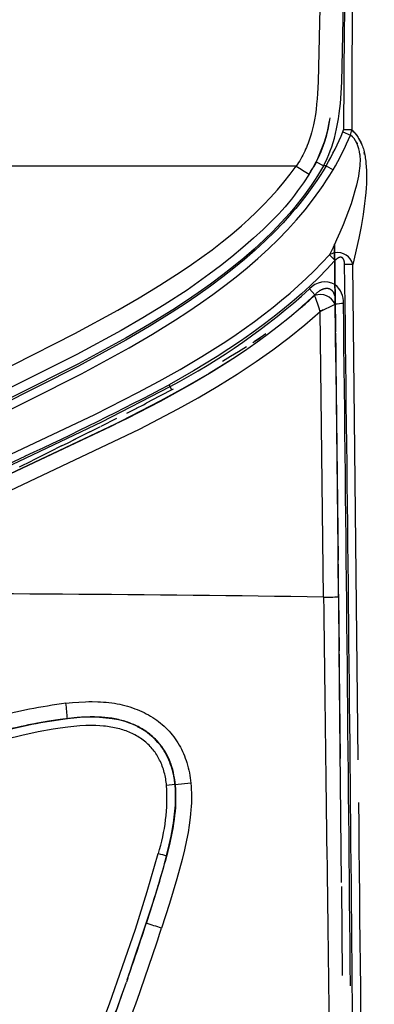
# Model space of a CAD drawing. Units: millimetres. Extents: x 129625 to 141952, y 5195 to 13405.
# Drawn here: x 136652 to 136705, y 8564 to 8714 of the extents above; entities that cross this region are included whole.
import ezdxf

# ---------------------------------------------------------------- set-up
doc = ezdxf.new("R2010")
doc.units = ezdxf.units.MM
doc.layers.add('DEFAULT', color=7, linetype='Continuous')
doc.layers.add('DiKom', color=7, linetype='Continuous')

# ---------------------------------------------------------------- blocks, each defined once
blk = doc.blocks.new('RP-22105')
at = {"layer": 'DiKom'}
for p, q in [((149845.9, 8696.56), (149847.03, 8696.09)), ((149847.25, 8696.89), (149845.97, 8696.9)), ((149847.25, 8696.86), (149847.29, 8696.83)), ((149847.29, 8696.83), (149847.33, 8696.79)), ((149847.33, 8696.79), (149847.42, 8696.7)), ((149847.42, 8696.7), (149847.6, 8696.51)), ((149847.6, 8696.51), (149847.78, 8696.3)), ((149847.78, 8696.3), (149847.95, 8696.08)), ((149847.96, 8696.09), (149847.96, 8696.1)), ((149847.96, 8696.08), (149847.96, 8696.09)), ((149848.29, 8695.61), (149848.29, 8695.6)), ((149848.44, 8695.34), (149848.29, 8695.6)), ((149848.43, 8695.33), (149848.56, 8695.07)), ((149847.98, 8695.03), (149847.97, 8695.02)), ((149848.09, 8694.79), (149847.98, 8695.03)), ((149848.09, 8694.78), (149848.09, 8694.79)), ((149848.56, 8695.07), (149848.69, 8694.8)), ((149848.69, 8694.8), (149848.8, 8694.53)), ((149848.8, 8694.53), (149848.81, 8694.53)), ((149848.81, 8694.53), (149848.82, 8694.53)), ((149849.14, 8693.43), (149849.13, 8693.43)), ((149849.15, 8693.42), (149849.14, 8693.43)), ((149849.2, 8693.15), (149849.14, 8693.43)), ((149849.18, 8693.16), (149849.2, 8693.15)), ((149849.2, 8693.15), (149849.21, 8693.14)), ((149838.82, 8691.4), (149794.4, 8691.4)), ((149842.97, 8691.44), (149841.91, 8691.99)), ((149843.35, 8691.44), (149842.97, 8691.44)), ((149843.35, 8691.44), (149844.4, 8690.81)), ((149844.62, 8679.5), (149844.74, 8670.46)), ((149844.85, 8661.7), (149844.65, 8679.56)), ((149843.85, 8677.93), (149844.65, 8677.2)), ((149844.68, 8677.18), (149844.74, 8677.12)), ((149844.74, 8677.12), (149844.68, 8677.05)), ((149847.42, 8676.51), (149846.15, 8676.5)), ((149848.23, 8601.5), (149847.42, 8676.51)), ((149841.66, 8671.9), (149840.83, 8672.79)), ((149841.61, 8671.79), (149840.9, 8671.14)), ((149841.81, 8671.98), (149841.61, 8671.79)), ((149841.66, 8671.9), (149841.61, 8671.79)), ((149841.64, 8671.8), (149841.66, 8671.87)), ((149841.66, 8671.9), (149841.71, 8671.95)), ((149841.66, 8671.87), (149841.69, 8671.93)), ((149841.71, 8671.95), (149841.81, 8671.98)), ((149842.45, 8669.39), (149844.74, 8670.46)), ((149844.72, 8670.5), (149844.71, 8670.5)), ((149844.71, 8670.5), (149844.73, 8670.45)), ((149844.74, 8670.5), (149844.73, 8670.48)), ((149844.75, 8670.79), (149844.74, 8670.62)), ((149844.74, 8670.46), (149844.77, 8667.57)), ((149842.41, 8669.54), (149842.39, 8669.54)), ((149842.41, 8669.5), (149842.41, 8669.54)), ((149842.42, 8669.46), (149842.41, 8669.5)), ((149842.44, 8669.45), (149842.42, 8669.46)), ((149842.43, 8669.4), (149842.44, 8669.41)), ((149842.43, 8669.38), (149842.43, 8669.39)), ((149842.45, 8669.39), (149842.43, 8669.38)), ((149842.97, 8626.13), (149842.43, 8669.38)), ((149842.44, 8669.45), (149842.45, 8669.49)), ((149842.45, 8669.49), (149842.44, 8669.49)), ((149842.44, 8669.49), (149842.44, 8669.45)), ((149842.46, 8669.41), (149842.45, 8669.39)), ((149842.47, 8669.44), (149842.46, 8669.42)), ((149842.47, 8669.42), (149842.46, 8669.41)), ((149842.49, 8669.43), (149842.48, 8669.43)), ((149842.52, 8669.45), (149842.49, 8669.43)), ((149842.53, 8669.45), (149842.52, 8669.45)), ((149842.54, 8669.44), (149842.53, 8669.45)), ((149842.57, 8669.47), (149842.54, 8669.44)), ((149842.59, 8669.46), (149842.57, 8669.47)), ((149842.76, 8669.54), (149842.59, 8669.46)), ((149842.92, 8669.63), (149842.76, 8669.54)), ((149842.93, 8669.62), (149842.92, 8669.63)), ((149844.77, 8667.57), (149844.79, 8666.3)), ((149832.26, 8664.67), (149833.34, 8665.39)), ((149833.34, 8665.39), (149832.49, 8664.81)), ((149834.2, 8665.97), (149833.34, 8665.39)), ((149844.79, 8666.11), (149844.8, 8664.92)), ((149831.29, 8664.04), (149830.08, 8663.28)), ((149844.81, 8664.64), (149844.84, 8662.15)), ((149845.52, 8601.71), (149844.82, 8665.06)), ((149828.86, 8662.54), (149827.63, 8661.81)), ((149830.08, 8663.28), (149828.86, 8662.54)), ((149844.83, 8662.15), (149844.84, 8661.7)), ((149844.84, 8661.7), (149845.18, 8631.7)), ((149819.97, 8657.53), (149819.56, 8658.29)), ((149818.11, 8656.54), (149816.09, 8655.47)), ((149820.14, 8657.61), (149818.11, 8656.54)), ((149814.58, 8654.71), (149815.65, 8655.26)), ((149815.65, 8655.26), (149816.09, 8655.48)), ((149814.58, 8654.7), (149813.07, 8653.93)), ((149807.52, 8651.13), (149809.16, 8651.96)), ((149811.55, 8653.16), (149809.17, 8651.95)), ((149807.52, 8651.13), (149805.02, 8649.88)), ((149803.25, 8649.01), (149801.48, 8648.14)), ((149803.25, 8649.01), (149804.22, 8649.49)), ((149804.22, 8649.49), (149805.87, 8650.32)), ((149779.97, 8639.21), (149797.71, 8647.47)), ((149801.48, 8648.14), (149798.73, 8646.78)), ((149796.88, 8645.87), (149798.73, 8646.78)), ((149845.23, 8626.16), (149845.17, 8631.7)), ((149845.23, 8626.16), (149845.33, 8618.01)), ((149845.71, 8582.9), (149845.32, 8618.01)), ((149817.47, 8604.54), (149817.62, 8604.39)), ((149818.41, 8603.47), (149818.61, 8603.19)), ((149820.43, 8597.74), (149819.16, 8597.61)), ((149822.85, 8597.96), (149820.45, 8597.72)), ((149819.52, 8588.35), (149819.19, 8587.02)), ((149819.04, 8586.49), (149819.16, 8587)), ((149819.16, 8587), (149819.19, 8587.02)), ((149818.16, 8583.29), (149818.58, 8584.78)), ((149818.88, 8586), (149818.93, 8586.03)), ((149845.86, 8568.83), (149845.72, 8582.29)), ((149815.96, 8576.43), (149816.82, 8579.02)), ((149816.82, 8579.02), (149817.11, 8579.94)), ((149813.8, 8569.98), (149815.96, 8576.43)), ((149813.54, 8569.2), (149814.01, 8570.55)), ((149813.27, 8568.41), (149813.06, 8567.8)), ((149813.18, 8568.17), (149813.53, 8569.2)), ((149813.27, 8568.41), (149813.46, 8568.94)), ((149813.42, 8568.86), (149813.51, 8569.13)), ((149812.88, 8567.28), (149813.06, 8567.8))]:
    blk.add_line(p, q, dxfattribs=at)
for points in [[(149849.35, 8788.38), (149846.5, 8727.65), (149846.08, 8712.28), (149845.97, 8696.9)], [(149842.97, 8691.44), (149843.25, 8691.99), (149843.51, 8692.55), (149843.76, 8693.12), (149843.98, 8693.69), (149844.21, 8694.33), (149844.42, 8694.98), (149844.61, 8695.64), (149844.78, 8696.3), (149844.95, 8697.05), (149845.1, 8697.81), (149845.23, 8698.57), (149845.35, 8699.34), (149845.44, 8700.11), (149845.53, 8700.88), (149845.65, 8702.42), (149845.74, 8704.17), (149846.57, 8742.29), (149848.59, 8780.11)], [(149843, 8742.28), (149842.16, 8704.16), (149842.06, 8702.38), (149842, 8701.58), (149841.92, 8700.78), (149841.83, 8699.98), (149841.72, 8699.19), (149841.58, 8698.4), (149841.42, 8697.62), (149841.34, 8697.23), (149841.24, 8696.84), (149841.14, 8696.45), (149841.03, 8696.07), (149840.83, 8695.45), (149840.73, 8695.14), (149840.62, 8694.84), (149840.5, 8694.53), (149840.38, 8694.23), (149840.25, 8693.94), (149840.12, 8693.64), (149839.98, 8693.35), (149839.83, 8693.06), (149839.68, 8692.78), (149839.52, 8692.49), (149839.36, 8692.21), (149839.18, 8691.94), (149839, 8691.67), (149838.82, 8691.4)], [(149847.25, 8696.89), (149847.32, 8696.83), (149847.39, 8696.76), (149847.46, 8696.69), (149847.53, 8696.62), (149847.6, 8696.55), (149847.66, 8696.48), (149847.72, 8696.41), (149847.79, 8696.34), (149847.85, 8696.26), (149847.91, 8696.18), (149848.02, 8696.03), (149848.13, 8695.87), (149848.24, 8695.71), (149848.34, 8695.53), (149848.44, 8695.35), (149848.54, 8695.17), (149848.63, 8694.99), (149848.71, 8694.8), (149848.79, 8694.61), (149848.86, 8694.42), (149848.93, 8694.22), (149849, 8694), (149849.07, 8693.78), (149849.12, 8693.55), (149849.18, 8693.32), (149849.22, 8693.09), (149849.26, 8692.86), (149849.3, 8692.63), (149849.34, 8692.4), (149849.37, 8692.12), (149849.4, 8691.84), (149849.45, 8691.27), (149849.48, 8690.7), (149849.49, 8690.13), (149849.49, 8689.44), (149849.46, 8688.75), (149849.42, 8688.06), (149849.37, 8687.37), (149849.29, 8686.54), (149849.19, 8685.71), (149848.97, 8684.06), (149848.67, 8682.26), (149848.33, 8680.47), (149847.42, 8676.51)], [(149848.47, 8693.14), (149848.48, 8692.97), (149848.49, 8692.8), (149848.5, 8692.47), (149848.5, 8692.14), (149848.48, 8691.81), (149848.46, 8691.44), (149848.42, 8691.07), (149848.38, 8690.69), (149848.33, 8690.32), (149848.25, 8689.87), (149848.16, 8689.42), (149848.07, 8688.97), (149847.96, 8688.52), (149847.73, 8687.63), (149847.47, 8686.74), (149847.13, 8685.67), (149846.76, 8684.61), (149846.37, 8683.55), (149845.95, 8682.5), (149845.46, 8681.34), (149844.95, 8680.2), (149844.41, 8679.06), (149843.85, 8677.93)], [(149777.16, 8651.8), (149805.26, 8666.03), (149811.77, 8669.58), (149814.98, 8671.44), (149818.16, 8673.37), (149821.37, 8675.43), (149822.95, 8676.5), (149824.52, 8677.6), (149826.06, 8678.73), (149827.57, 8679.9), (149829.05, 8681.1), (149830.5, 8682.34), (149831.65, 8683.37), (149832.77, 8684.43), (149833.87, 8685.52), (149834.93, 8686.63), (149835.96, 8687.78), (149836.95, 8688.95), (149837.91, 8690.16), (149838.82, 8691.4)], [(149842.97, 8691.44), (149842.52, 8690.68), (149842.06, 8689.93), (149841.58, 8689.2), (149841.09, 8688.47), (149840.58, 8687.75), (149840.06, 8687.03), (149839.53, 8686.33), (149838.98, 8685.64), (149838.4, 8684.93), (149837.8, 8684.22), (149836.56, 8682.84), (149835.28, 8681.5), (149833.96, 8680.21), (149832.45, 8678.82), (149830.9, 8677.47), (149829.32, 8676.17), (149827.7, 8674.91), (149825.84, 8673.53), (149823.95, 8672.19), (149822.03, 8670.89), (149820.09, 8669.63), (149816.59, 8667.46), (149813.03, 8665.39), (149805.8, 8661.44), (149776.51, 8646.77)], [(149843.35, 8691.44), (149842.9, 8690.69), (149842.44, 8689.95), (149841.96, 8689.22), (149841.46, 8688.5), (149840.96, 8687.79), (149840.44, 8687.09), (149839.36, 8685.71), (149838.75, 8684.97), (149838.13, 8684.24), (149836.85, 8682.82), (149835.52, 8681.44), (149834.15, 8680.1), (149832.59, 8678.66), (149831, 8677.27), (149829.36, 8675.92), (149827.7, 8674.61), (149825.82, 8673.21), (149823.91, 8671.85), (149821.97, 8670.53), (149820, 8669.25), (149816.52, 8667.09), (149812.98, 8665.03), (149805.79, 8661.1), (149775.37, 8645.8)], [(149774.97, 8644.26), (149806.28, 8659.95), (149813.47, 8663.87), (149817.01, 8665.94), (149820.5, 8668.1), (149822.41, 8669.34), (149824.31, 8670.62), (149826.17, 8671.94), (149828.01, 8673.3), (149829.71, 8674.62), (149831.39, 8675.99), (149833.02, 8677.39), (149834.61, 8678.85), (149836.07, 8680.26), (149837.49, 8681.72), (149838.86, 8683.23), (149839.52, 8684), (149840.17, 8684.78), (149841.31, 8686.23), (149841.86, 8686.97), (149842.4, 8687.72), (149842.93, 8688.47), (149843.43, 8689.24), (149843.93, 8690.02), (149844.4, 8690.81)], [(149840.76, 8690.15), (149839.91, 8688.88), (149839.02, 8687.63), (149838.56, 8687.01), (149838.09, 8686.4), (149837.61, 8685.8), (149837.12, 8685.22), (149836.66, 8684.69), (149836.19, 8684.18), (149835.22, 8683.18), (149833.8, 8681.8), (149832.35, 8680.47), (149830.72, 8679.04), (149829.06, 8677.66), (149827.36, 8676.31), (149825.64, 8675), (149823.97, 8673.79), (149822.27, 8672.62), (149818.8, 8670.36), (149815.56, 8668.39), (149812.26, 8666.49), (149805.57, 8662.88), (149775.74, 8647.97)], [(149739.68, 8618), (149746.25, 8622.23), (149752.92, 8626.28), (149759.76, 8630.2), (149766.71, 8633.95), (149772.71, 8637), (149808.3, 8653.8), (149814.82, 8657.09), (149818.04, 8658.81), (149821.23, 8660.59), (149824.52, 8662.54), (149827.76, 8664.59), (149829.35, 8665.65), (149830.93, 8666.74), (149832.48, 8667.86), (149834.01, 8669.01), (149835.32, 8670.03), (149836.61, 8671.08), (149837.88, 8672.15), (149839.13, 8673.26), (149840.35, 8674.38), (149841.54, 8675.54), (149842.71, 8676.72), (149843.85, 8677.93)], [(149846.15, 8676.5), (149846.15, 8676.54), (149846.15, 8676.59), (149846.15, 8676.63), (149846.15, 8676.68), (149846.14, 8676.72), (149846.14, 8676.77), (149846.13, 8676.81), (149846.13, 8676.86), (149846.12, 8676.9), (149846.11, 8676.94), (149846.1, 8676.98), (149846.09, 8677.02), (149846.08, 8677.06), (149846.07, 8677.1), (149846.05, 8677.14), (149846.04, 8677.18), (149846.02, 8677.21), (149846.01, 8677.24), (149846, 8677.27), (149845.99, 8677.29), (149845.98, 8677.3), (149845.97, 8677.32), (149845.96, 8677.33), (149845.95, 8677.35), (149845.94, 8677.36), (149845.93, 8677.37), (149845.92, 8677.39), (149845.91, 8677.4), (149845.9, 8677.42), (149845.89, 8677.43), (149845.88, 8677.44), (149845.87, 8677.45), (149845.86, 8677.46), (149845.85, 8677.47), (149845.84, 8677.48), (149845.83, 8677.49), (149845.82, 8677.5), (149845.81, 8677.5), (149845.8, 8677.51), (149845.79, 8677.52), (149845.77, 8677.53), (149845.76, 8677.54), (149845.76, 8677.54), (149845.75, 8677.54), (149845.74, 8677.55), (149845.74, 8677.55), (149845.73, 8677.55), (149845.72, 8677.55), (149845.72, 8677.56), (149845.71, 8677.56), (149845.71, 8677.56), (149845.7, 8677.56), (149845.69, 8677.57), (149845.68, 8677.57), (149845.66, 8677.58), (149845.65, 8677.58), (149845.64, 8677.58), (149845.62, 8677.58), (149845.61, 8677.58), (149845.6, 8677.59), (149845.58, 8677.59), (149845.57, 8677.59), (149845.56, 8677.59), (149845.54, 8677.59), (149845.53, 8677.59), (149845.52, 8677.59), (149845.5, 8677.59), (149845.48, 8677.58), (149845.47, 8677.58), (149845.45, 8677.58), (149845.43, 8677.58), (149845.41, 8677.57), (149845.4, 8677.57), (149845.38, 8677.56), (149845.36, 8677.56), (149845.35, 8677.55), (149845.33, 8677.55), (149845.31, 8677.54), (149845.3, 8677.54), (149845.28, 8677.53), (149845.25, 8677.51), (149845.23, 8677.51), (149845.21, 8677.5), (149845.18, 8677.48), (149845.14, 8677.46), (149845.11, 8677.44), (149845.07, 8677.42), (149845.04, 8677.39), (149845.01, 8677.37), (149844.97, 8677.34), (149844.94, 8677.32), (149844.91, 8677.29), (149844.88, 8677.27), (149844.85, 8677.24), (149844.82, 8677.21), (149844.8, 8677.18), (149844.77, 8677.15), (149844.74, 8677.12)], [(149844.65, 8677.02), (149843.47, 8675.76), (149842.25, 8674.53), (149840.95, 8673.28), (149839.63, 8672.07), (149838.21, 8670.84), (149836.76, 8669.64), (149835.29, 8668.47), (149833.79, 8667.33), (149832.09, 8666.09), (149830.36, 8664.88), (149828.6, 8663.71), (149826.83, 8662.57), (149823.23, 8660.37), (149819.56, 8658.29)], [(149841.71, 8671.95), (149841.77, 8672.01), (149841.83, 8672.07), (149841.89, 8672.13), (149841.95, 8672.19), (149842.01, 8672.24), (149842.08, 8672.3), (149842.15, 8672.35), (149842.21, 8672.4), (149842.28, 8672.45), (149842.34, 8672.49), (149842.4, 8672.54), (149842.47, 8672.58), (149842.54, 8672.62), (149842.61, 8672.65), (149842.67, 8672.69), (149842.74, 8672.72), (149842.81, 8672.75), (149842.87, 8672.77), (149842.93, 8672.79), (149843, 8672.82), (149843.03, 8672.82), (149843.07, 8672.83), (149843.1, 8672.84), (149843.13, 8672.85), (149843.17, 8672.86), (149843.2, 8672.86), (149843.23, 8672.87), (149843.27, 8672.87), (149843.32, 8672.88), (149843.37, 8672.89), (149843.42, 8672.89), (149843.44, 8672.89), (149843.47, 8672.89), (149843.49, 8672.89), (149843.52, 8672.89), (149843.54, 8672.89), (149843.56, 8672.89), (149843.59, 8672.88), (149843.61, 8672.88), (149843.64, 8672.88), (149843.66, 8672.87), (149843.69, 8672.87), (149843.71, 8672.86), (149843.74, 8672.86), (149843.76, 8672.85), (149843.78, 8672.84), (149843.81, 8672.84), (149843.83, 8672.83), (149843.85, 8672.82), (149843.88, 8672.81), (149843.9, 8672.8), (149843.92, 8672.79), (149843.94, 8672.78), (149843.97, 8672.76), (149843.99, 8672.75), (149844.01, 8672.74), (149844.03, 8672.72), (149844.05, 8672.71), (149844.07, 8672.7), (149844.09, 8672.68), (149844.11, 8672.67), (149844.13, 8672.65), (149844.15, 8672.63), (149844.17, 8672.62), (149844.19, 8672.6), (149844.21, 8672.58), (149844.22, 8672.57), (149844.24, 8672.55), (149844.26, 8672.53), (149844.28, 8672.51), (149844.29, 8672.49), (149844.31, 8672.47), (149844.32, 8672.45), (149844.34, 8672.43), (149844.36, 8672.4), (149844.37, 8672.38), (149844.39, 8672.35), (149844.41, 8672.33), (149844.42, 8672.3), (149844.45, 8672.25), (149844.48, 8672.2), (149844.5, 8672.14), (149844.53, 8672.09), (149844.55, 8672.03), (149844.58, 8671.97), (149844.6, 8671.9), (149844.63, 8671.83), (149844.65, 8671.77), (149844.67, 8671.7), (149844.69, 8671.63), (149844.7, 8671.56), (149844.72, 8671.49)], [(149839.46, 8669.86), (149837.81, 8668.48), (149836.14, 8667.14), (149834.44, 8665.85), (149832.71, 8664.6), (149830.97, 8663.39), (149829.2, 8662.22), (149825.6, 8659.97), (149821.94, 8657.84), (149818.23, 8655.82), (149810.72, 8651.98), (149776.49, 8635.88)], [(149763.78, 8626.72), (149770.17, 8630.11), (149777.68, 8633.88), (149815.05, 8651.55), (149820.94, 8654.63), (149823.96, 8656.31), (149826.95, 8658.06), (149829.89, 8659.88), (149832.77, 8661.79), (149835.28, 8663.57), (149837.73, 8665.43), (149840.12, 8667.36), (149841.28, 8668.36), (149842.43, 8669.38)], [(149828.77, 8661.92), (149825.94, 8660.16), (149823.09, 8658.47), (149818.17, 8655.75), (149813.18, 8653.17), (149776.49, 8635.88)], [(149742.56, 8618.09), (149747.3, 8621.12), (149751.96, 8623.98), (149756.59, 8626.7), (149761.21, 8629.31), (149770.64, 8634.29), (149809.35, 8652.69), (149819.7, 8658.02)], [(149803.9, 8610.05), (149804.89, 8610.16), (149805.88, 8610.24), (149806.87, 8610.28), (149807.36, 8610.3), (149807.86, 8610.3), (149808.72, 8610.28), (149809.15, 8610.26), (149809.58, 8610.23), (149810, 8610.2), (149810.43, 8610.15), (149810.86, 8610.1), (149811.28, 8610.04), (149811.67, 8609.97), (149812.06, 8609.89), (149812.45, 8609.8), (149812.84, 8609.71), (149813.22, 8609.6), (149813.61, 8609.49), (149813.98, 8609.37), (149814.36, 8609.23), (149814.71, 8609.1), (149815.06, 8608.96), (149815.41, 8608.8), (149815.75, 8608.64), (149816.09, 8608.47), (149816.42, 8608.29), (149816.74, 8608.1), (149817.06, 8607.9), (149817.37, 8607.7), (149817.66, 8607.5), (149817.95, 8607.28), (149818.23, 8607.06), (149818.51, 8606.82), (149818.78, 8606.58), (149819.04, 8606.34), (149819.3, 8606.08), (149819.55, 8605.81), (149819.79, 8605.54), (149820.03, 8605.25), (149820.25, 8604.96), (149820.47, 8604.66), (149820.68, 8604.36), (149820.88, 8604.05), (149821.07, 8603.73), (149821.25, 8603.41), (149821.42, 8603.09), (149821.57, 8602.76), (149821.72, 8602.43), (149821.86, 8602.09), (149822, 8601.75), (149822.12, 8601.4), (149822.23, 8601.06), (149822.34, 8600.68), (149822.44, 8600.29), (149822.53, 8599.91), (149822.62, 8599.52), (149822.69, 8599.13), (149822.75, 8598.74), (149822.8, 8598.35), (149822.85, 8597.96)], [(149803.01, 8607.6), (149801.31, 8607.34), (149799.61, 8607.03), (149796.25, 8606.32), (149782.9, 8603.01), (149778.12, 8601.92), (149775.59, 8601.41), (149773.04, 8600.96), (149770.48, 8600.56), (149767.92, 8600.2), (149764.13, 8599.78), (149760.33, 8599.45), (149756.53, 8599.2), (149752.72, 8599.03), (149743.36, 8598.84), (149734.01, 8598.93)], [(149818.99, 8586.05), (149819.69, 8588.93), (149820, 8590.38), (149820.14, 8591.11), (149820.26, 8591.84), (149820.35, 8592.45), (149820.43, 8593.05), (149820.49, 8593.66), (149820.54, 8594.27), (149820.57, 8594.81), (149820.59, 8595.36), (149820.59, 8595.9), (149820.58, 8596.44), (149820.55, 8597.02), (149820.51, 8597.6), (149820.44, 8598.17), (149820.4, 8598.46), (149820.36, 8598.75), (149820.28, 8599.17), (149820.19, 8599.58), (149820.09, 8600), (149819.97, 8600.41), (149819.91, 8600.61), (149819.84, 8600.81), (149819.77, 8601.01), (149819.7, 8601.21), (149819.62, 8601.41), (149819.54, 8601.61), (149819.45, 8601.8), (149819.36, 8601.99), (149819.26, 8602.18), (149819.16, 8602.37), (149819.06, 8602.56), (149818.95, 8602.74), (149818.84, 8602.92), (149818.72, 8603.1), (149818.6, 8603.27), (149818.47, 8603.45), (149818.34, 8603.62), (149818.2, 8603.79), (149818.06, 8603.96), (149817.92, 8604.13), (149817.77, 8604.29), (149817.61, 8604.45), (149817.46, 8604.61), (149817.3, 8604.76), (149817.13, 8604.92), (149816.96, 8605.07), (149816.78, 8605.22), (149816.6, 8605.37), (149816.42, 8605.51), (149816.24, 8605.64), (149816.05, 8605.78), (149815.86, 8605.91), (149815.66, 8606.04), (149815.45, 8606.16), (149815.25, 8606.28), (149815.04, 8606.4), (149814.83, 8606.51), (149814.62, 8606.62), (149814.4, 8606.72), (149814.18, 8606.82), (149813.97, 8606.91), (149813.74, 8607), (149813.52, 8607.09), (149813.3, 8607.17), (149813.07, 8607.24), (149812.84, 8607.32), (149812.62, 8607.38), (149812.39, 8607.45), (149812.13, 8607.51), (149811.88, 8607.58), (149811.62, 8607.63), (149811.36, 8607.68), (149810.84, 8607.77), (149810.32, 8607.84), (149809.8, 8607.9), (149809.27, 8607.94), (149808.75, 8607.96), (149808.22, 8607.98), (149807.57, 8607.98), (149806.91, 8607.96), (149806.26, 8607.93), (149805.61, 8607.88), (149804.31, 8607.76), (149803.01, 8607.6)], [(149819.16, 8597.61), (149819.13, 8597.86), (149819.11, 8598.1), (149819.07, 8598.35), (149819.03, 8598.6), (149818.99, 8598.84), (149818.93, 8599.09), (149818.88, 8599.33), (149818.82, 8599.58), (149818.75, 8599.82), (149818.67, 8600.06), (149818.59, 8600.29), (149818.51, 8600.53), (149818.42, 8600.76), (149818.32, 8600.99), (149818.22, 8601.22), (149818.11, 8601.45), (149818.01, 8601.65), (149817.9, 8601.85), (149817.78, 8602.05), (149817.66, 8602.24), (149817.54, 8602.44), (149817.41, 8602.63), (149817.27, 8602.81), (149817.13, 8602.99), (149816.99, 8603.17), (149816.83, 8603.35), (149816.67, 8603.52), (149816.51, 8603.69), (149816.34, 8603.85), (149816.17, 8604.01), (149816, 8604.16), (149815.82, 8604.31), (149815.62, 8604.46), (149815.42, 8604.61), (149815.22, 8604.75), (149815.01, 8604.88), (149814.8, 8605.01), (149814.59, 8605.14), (149814.37, 8605.26), (149814.15, 8605.37), (149813.93, 8605.48), (149813.71, 8605.58), (149813.48, 8605.68), (149813.25, 8605.77), (149813.02, 8605.86), (149812.78, 8605.94), (149812.55, 8606.02), (149812.31, 8606.09), (149812.05, 8606.17), (149811.79, 8606.23), (149811.52, 8606.3), (149811.26, 8606.35), (149810.99, 8606.4), (149810.73, 8606.45), (149810.46, 8606.49), (149810.19, 8606.53), (149809.9, 8606.56), (149809.61, 8606.59), (149809.03, 8606.64), (149808.44, 8606.66), (149807.86, 8606.67), (149807.4, 8606.67), (149806.93, 8606.66), (149806.01, 8606.61), (149805.09, 8606.53), (149804.17, 8606.43), (149803.05, 8606.28), (149801.94, 8606.11), (149799.71, 8605.72), (149797.19, 8605.19), (149779.19, 8600.8)], [(149819.47, 8601.5), (149819.61, 8601.16), (149819.74, 8600.81), (149819.86, 8600.46), (149819.96, 8600.1), (149820.06, 8599.72), (149820.15, 8599.34), (149820.22, 8598.95), (149820.29, 8598.57), (149820.35, 8598.13), (149820.4, 8597.69), (149820.44, 8597.25), (149820.47, 8596.81), (149820.49, 8596.37), (149820.49, 8595.92), (149820.49, 8595.48), (149820.48, 8595.04), (149820.46, 8594.56), (149820.43, 8594.09), (149820.39, 8593.62), (149820.34, 8593.14), (149820.21, 8592.2), (149820.06, 8591.26), (149819.81, 8589.94), (149819.52, 8588.62), (149818.88, 8586)], [(149822.85, 8597.96), (149822.88, 8597.47), (149822.91, 8596.98), (149822.93, 8596.48), (149822.93, 8595.99), (149822.93, 8595.47), (149822.92, 8594.95), (149822.89, 8594.42), (149822.86, 8593.9), (149822.81, 8593.33), (149822.75, 8592.75), (149822.6, 8591.61), (149822.42, 8590.47), (149822.2, 8589.34), (149821.89, 8587.86), (149821.53, 8586.38), (149820.74, 8583.45), (149819.62, 8579.71), (149818.4, 8575.99)], [(149800.02, 8538.15), (149805.54, 8551.47), (149810.53, 8564.56), (149814.43, 8575.85), (149816.23, 8581.55), (149817.91, 8587.28)]]:
    blk.add_lwpolyline(points, dxfattribs=at)
for centre, radius, start, end in [((150979.29, 8700.22), 1132.05, 175.54708, 180.16846), ((149822.16, 8701.99), 22.05, 327.5271, 350.163), ((149823.45, 8701.54), 20.73, 332.652, 352.063), ((149809.06, 8711.71), 39.83, 329.4148, 337.6568), ((149845.1, 8696.89), 0.867, 337.9512, 0.526), ((149844.46, 8697.24), 2.81, 335.946, 352.8678), ((149806.39, 8713.02), 44.03, 329.7041, 337.3868), ((149845.24, 8693.65), 3.03, 23.9942, 53.6748), ((149843.58, 8692.77), 4.9, 4.2409, 25.5085), ((149901.93, 8787.3), 114.8, 236.6519, 237.8059), ((149820.65, 8703.93), 24.38, 325.5947, 330.6949), ((149845.12, 8675.86), 2.43, 101.3453, 121.4767), ((149845.1, 8675.89), 2.4, 14.8493, 100.4959), ((122733.89, 8335.26), 27114.42, 0.312176, 0.721092), ((149773.09, 8747.24), 100.65, 297.5826, 312.2977), ((149843.17, 8670.74), 3.11, 60.5928, 138.8981), ((149842.54, 8670.75), 3.46, 357.1329, 50.8119), ((149787.55, 8730.19), 79.53, 310.5153, 312.8683), ((149842.45, 8669.44), 2.5, 24.0395, 109.5814), ((149779.23, 8649.27), 66.33, 17.6814, 19.8556), ((149786.8, 8730.89), 80.6, 310.7879, 312.1594), ((149846.83, 8655.83), 14.78, 93.2552, 98.1452), ((97497.08, 8091.28), 52352.12, 0.520933, 0.634018), ((111200.14, 8218.3), 38647.24, 0.663899, 0.664191), ((110367.01, 8208.66), 39480.42, 0.66175, 0.662157), ((149602.65, 9069.26), 464.71, 294.8152, 297.825), ((149757.72, 2508.68), 6118.05, 89.201584, 89.943202), ((149843.38, 8674.35), 48.22, 269.5074, 272.1999), ((213905.81, 9423.4), 64067.8, 180.7130137, 180.7713981), ((149816.2, 8517.48), 93.38, 97.5688, 104.454), ((149760.47, 8604.71), 43.76, 3.9097, 7.0097), ((149815.47, 8520.92), 87.51, 97.4482, 104.6016), ((149807.55, 8584.72), 23.22, 79.3003, 98.493), ((149808.33, 8592.66), 15.3, 70.6226, 87.7386), ((149825.21, 8476.21), 133.31, 100.92, 104.9239), ((149810.03, 8597.15), 10.5, 44.8054, 71.249), ((149809.81, 8596.82), 10.87, 39.3299, 62.8326), ((149809.31, 8597.01), 11.15, 3.7636, 36.9429), ((149809.47, 8597.05), 11, 3.4548, 37.2378), ((149809.69, 8597.3), 10.67, 14.8212, 31.4401), ((149790.62, 8595.82), 28.6, 342.6377, 3.5912), ((149797.65, 8595.7), 22.88, 349.8308, 5.1063), ((149801.54, 8595.72), 19.02, 359.361, 6.0197), ((149787.14, 8596.66), 33.42, 345.6096, 358.0378), ((134407.95, 8417.75), 15441.37, 0.241857, 0.657861), ((149764.45, 8601.21), 56.53, 345.4424, 350.2773), ((149670.76, 8626.08), 153.49, 341.2406, 345.2575), ((149825.06, 8616.13), 29.72, 256.0754, 258.5504), ((149733.08, 8608.37), 88.7, 343.8923, 345.7237), ((149689.5, 8621.51), 134.21, 341.9542, 343.4556), ((149378.84, 8720.3), 460.22, 340.7992, 341.8214), ((149389.91, 8715.93), 450.76, 340.0169, 341.9131), ((149796.54, 8510.63), 68.92, 71.5094, 73.522), ((149457.27, 8690.77), 376.44, 336.8972, 340.8501), ((149381.42, 8719.72), 457.59, 339.932, 340.5412)]:
    blk.add_arc(centre, radius, start, end, dxfattribs=at)

msp = doc.modelspace()

# ---------------------------------------------------------------- block references
at = {"layer": 'DEFAULT'}
msp.add_blockref('RP-22105', (-13145.33, 0), dxfattribs=at)

doc.saveas('drawing.dxf')
